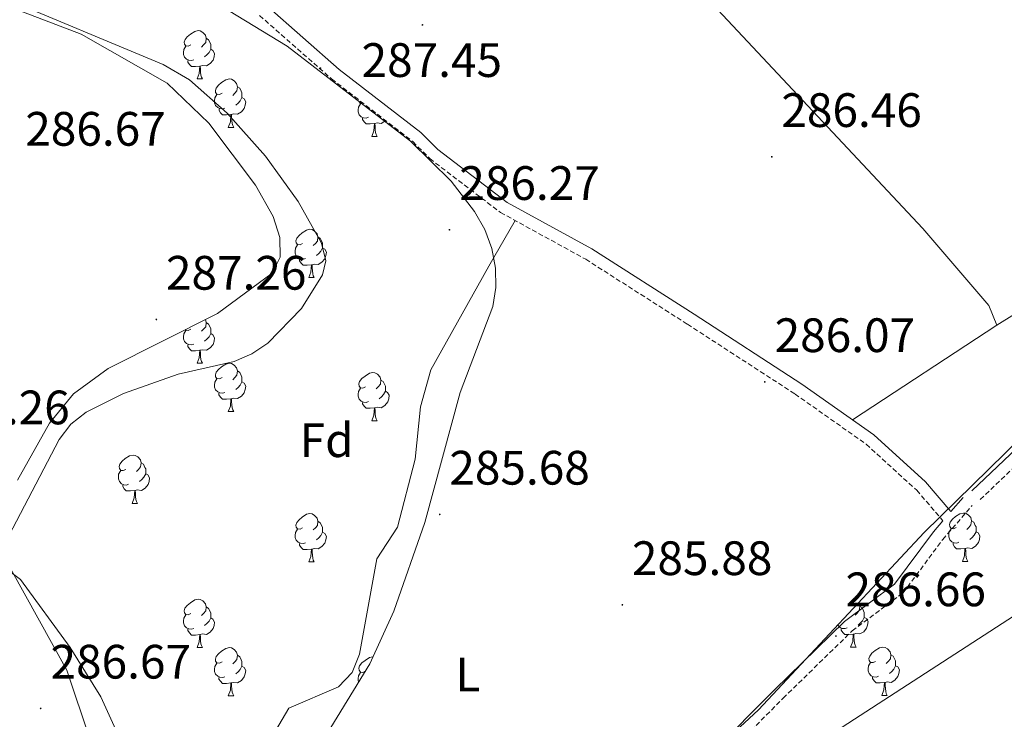
# Model space of a CAD drawing. Units: metres. Extents: x 590185 to 594679, y 4677727 to 4680755.
# Drawn here: x 592639 to 592843, y 4679373 to 4679518 of the extents above; entities that cross this region are included whole.
import ezdxf
from ezdxf.enums import TextEntityAlignment as Align

# ---------------------------------------------------------------- set-up
doc = ezdxf.new("R2010")
doc.units = ezdxf.units.M
doc.header["$MEASUREMENT"] = 0
doc.linetypes.add('TRAZOSX2', pattern=[1.5, 1, -0.5])
for name, color, linetype, lineweight in [('Carátula', 7, 'Continuous', 5), ('Level 21', 19, 'Continuous', 0), ('Level 35', 92, 'Continuous', 0), ('Level 36', 19, 'Continuous', 40), ('Level 37', 92, 'Continuous', 0), ('Level 41', 19, 'Continuous', 0), ('Level 5', 36, 'Continuous', 0), ('Level 7', 1, 'Continuous', 0)]:
    doc.layers.add(name, color=color, linetype=linetype, lineweight=lineweight)
doc.styles.add('Arial', font='ARIAL.TTF', dxfattribs={"height": 0.2})

# ---------------------------------------------------------------- blocks, each defined once
blk = doc.blocks.new('5PATER')
at = {"layer": 'Carátula', "linetype": 'Continuous', "lineweight": 5}
h = blk.add_hatch(color=250, dxfattribs=at)
edge = h.paths.add_edge_path()
edge.add_ellipse((0, 0), major_axis=(-1.33, -1.34), ratio=0.999422, start_angle=0, end_angle=360)

msp = doc.modelspace()

# ---------------------------------------------------------------- linework, layer by layer
at = {"layer": 'Level 21', "color": 19, "linetype": 'Continuous', "lineweight": 0}
for points in [[(592836.5, 4679420.07, 286.36), (592863.09, 4679445.3, 286.36), (592923.42, 4679505.25, 286.66), (592943.41, 4679527.97, 286.66)], [(592690.06, 4679520.76, 286.98), (592705.19, 4679507.44, 286.98), (592722.11, 4679494.4, 286.98), (592725.63, 4679490.87, 286.98), (592740.01, 4679479.9, 286.67), (592757.62, 4679470.25, 286.67), (592778.82, 4679456.71, 286.67), (592801.18, 4679442.2, 286.67), (592816.13, 4679431.67, 286.67), (592826.84, 4679421.89, 286.67), (592832.14, 4679415.73, 287.02), (592834.67, 4679418.64, 286.37)], [(592634.49, 4679186.94, 286.67), (592643.32, 4679200.83, 286.37), (592655.21, 4679220.2, 286.37), (592668.48, 4679242.88, 286.67), (592676.84, 4679257.6, 286.67), (592690.28, 4679274.91, 286.67), (592706.7, 4679291.4, 286.67), (592725.01, 4679310.19, 286.67), (592747.21, 4679332.83, 286.98), (592769.88, 4679352.97, 286.98), (592795.54, 4679378.78, 286.37), (592810.03, 4679392.91, 286.37), (592820.42, 4679400.66, 286.67), (592828.49, 4679411.53, 286.67), (592830.48, 4679413.82, 287.03)]]:
    msp.add_polyline3d(points, dxfattribs=at)
at = {"layer": 'Level 21', "color": 19, "linetype": 'TRAZOSX2', "lineweight": 0}
for points in [[(592838.22, 4679418.25, 286.36), (592864.83, 4679443.51, 286.36), (592925.24, 4679503.54, 286.66), (592945.33, 4679526.36, 286.66)], [(592688.65, 4679518.68, 286.98), (592703.6, 4679505.51, 286.98), (592720.46, 4679492.51, 286.98), (592723.98, 4679488.98, 286.98), (592738.65, 4679477.8, 286.67), (592756.35, 4679468.09, 286.67), (592777.47, 4679454.6, 286.67), (592799.78, 4679440.13, 286.67), (592814.56, 4679429.71, 286.67), (592825.05, 4679420.15, 286.67), (592830.48, 4679413.82, 287.03)], [(592636.46, 4679185.37, 286.67), (592645.44, 4679199.5, 286.37), (592657.36, 4679218.91, 286.37), (592670.65, 4679241.63, 286.67), (592678.93, 4679256.21, 286.67), (592692.16, 4679273.26, 286.67), (592708.48, 4679289.64, 286.67), (592726.8, 4679308.45, 286.67), (592748.94, 4679331.02, 286.98), (592771.6, 4679351.16, 286.98), (592797.3, 4679377, 286.37), (592811.66, 4679391.01, 286.37), (592822.21, 4679398.87, 286.67), (592830.45, 4679409.96, 286.67), (592836.55, 4679417.01, 286.37)]]:
    msp.add_polyline3d(points, dxfattribs=at)
at = {"layer": 'Level 35', "color": 92, "linetype": 'Continuous', "lineweight": 0, "ltscale": 0.5}
for points in [[(592638.39, 4679422.29, 287.05), (592645.04, 4679434.08, 287.05), (592650.05, 4679440.2, 287.05), (592657.25, 4679445.42, 287.03), (592679.89, 4679456.87, 286.72), (592691.26, 4679465.2, 286.74), (592692.95, 4679468.53, 286.79), (592692.83, 4679472.6, 286.88), (592691.44, 4679476.95, 286.97), (592687.78, 4679483.44, 287.05), (592678.1, 4679496.34, 287.05), (592669.45, 4679504.61, 287.05), (592651.63, 4679514.77, 287.05), (592634.3, 4679521.4, 287.05)], [(592682.2, 4679519.74, 286.74), (592694.34, 4679512.33, 286.74), (592719.99, 4679492.59, 286.74), (592728.39, 4679484.27, 286.74), (592733.22, 4679478.03, 286.74), (592735.37, 4679474.28, 286.74), (592736.84, 4679470.32, 286.74), (592737.63, 4679466.27, 286.74), (592737.71, 4679462.23, 286.74), (592737.09, 4679458.32, 286.74), (592730.31, 4679440.46, 286.74), (592722.92, 4679413.46, 286.74), (592716.51, 4679395.1, 286.74), (592711.53, 4679384.18, 286.74), (592703.46, 4679370.97, 286.74), (592684.73, 4679346.85, 286.74), (592676.01, 4679337.13, 286.74), (592672.08, 4679335.59, 286.82), (592667.41, 4679336.32, 286.97), (592664.44, 4679338.87, 287.05), (592658.37, 4679353.71, 287.05), (592648.63, 4679382.81, 287.05), (592636.93, 4679403.95, 287.05)], [(592854.94, 4679363.89, 281.67), (592808.63, 4679340.24, 281.67), (592774.35, 4679318.91, 281.67), (592747.89, 4679303.8, 281.67), (592738.77, 4679295.97, 281.67), (592724.98, 4679281.2, 281.67), (592707.7, 4679259.26, 281.67), (592699.09, 4679250.69, 281.67), (592697.59, 4679249.5, 281.67), (592695.75, 4679249.58, 282.59), (592692.06, 4679250.39, 283.3), (592689.41, 4679252.01, 283.82), (592687.09, 4679255.74, 284.81), (592686.71, 4679259.72, 285.82), (592687.46, 4679263.46, 286.27), (592688.71, 4679267.23, 286.27), (592691.19, 4679271.59, 286.27), (592704.41, 4679286.65, 286.27), (592748.19, 4679333.79, 286.57), (592792.2, 4679374.58, 286.28), (592826.55, 4679411.41, 285.96), (592897.15, 4679480.47, 286.28)]]:
    msp.add_polyline3d(points, dxfattribs=at)
at = {"layer": 'Level 36', "color": 92, "linetype": 'Continuous', "lineweight": 0}
for points in [[(592841.69, 4679454.43, 286.58), (592867.68, 4679470.59, 286.58), (592895.26, 4679495.11, 286.58), (592918.17, 4679517.7, 286.58), (592928.83, 4679529.52, 286.58), (592937.32, 4679540.29, 286.58), (592937.96, 4679541.71, 286.58), (592936.86, 4679544.52, 286.58), (592863.94, 4679608.27, 286.58), (592788.24, 4679677.4, 286.58), (592759.53, 4679705.25, 286.51), (592732.64, 4679730.04, 287.2)], [(592641.61, 4679683.01, 287.04), (592650.63, 4679665.43, 286.43), (592655.06, 4679658.85, 286.43), (592669.05, 4679644.35, 286.43), (592690.35, 4679619.39, 286.43), (592722.45, 4679585.27, 286.28), (592826.29, 4679474.45, 286.28), (592840.02, 4679458.49, 286.28), (592841.69, 4679454.43, 286.28), (592811.69, 4679434.79, 286.58)], [(592634.58, 4679404.9, 287.05), (592635.01, 4679407.64, 287.05), (592647.08, 4679430.7, 286.74), (592649.47, 4679433.85, 286.74), (592652.63, 4679436.35, 286.74), (592660.38, 4679440.22, 286.74), (592671.73, 4679444.26, 286.74), (592683.37, 4679446.86, 286.74), (592687.04, 4679448.44, 286.74), (592690.37, 4679450.7, 286.74), (592697.35, 4679457.88, 286.74), (592701.68, 4679464.84, 286.74), (592702.39, 4679467.77, 286.74), (592701.53, 4679471.47, 286.74), (592696.63, 4679480.06, 286.74), (592689.87, 4679489.48, 286.74), (592681.89, 4679498.42, 286.74), (592674.11, 4679505.3, 286.74), (592668.65, 4679508.52, 286.74), (592634.05, 4679522.95, 287.05)], [(592674.39, 4679512.57, 0.01), (592673.85, 4679512.3, 0.01), (592673.33, 4679512.35, 0.01), (592673.06, 4679512.73, 0.01), (592673.01, 4679513.15, 0.01), (592673.17, 4679513.67, 0.01), (592673.65, 4679514.27, 0.01), (592674.28, 4679514.79, 0.01), (592675.18, 4679515.38, 0.01), (592675.93, 4679515.54, 0.01), (592676.35, 4679515.49, 0.01), (592676.88, 4679515.17, 0.01), (592677.41, 4679514.59, 0.01), (592677.57, 4679513.95, 0.01), (592677.46, 4679513.09, 0.01), (592677.03, 4679512.57, 0.01), (592676.61, 4679512.14, 0.01)], [(592677.57, 4679513.95, 0.01), (592678.05, 4679513.63, 0.01), (592678.36, 4679512.99, 0.01), (592678.52, 4679512.67, 0.01), (592678.52, 4679512.09, 0.01), (592678.52, 4679511.67, 0.01), (592678.15, 4679510.97, 0.01), (592677.73, 4679510.49, 0.01), (592677.25, 4679510.07, 0.01)], [(592674.97, 4679509.49, 0.01), (592674.55, 4679509.33, 0.01), (592673.96, 4679509.39, 0.01), (592673.49, 4679509.59, 0.01), (592673.06, 4679510.02, 0.01), (592672.85, 4679510.61, 0.01), (592672.85, 4679511.03, 0.01), (592672.9, 4679511.61, 0.01), (592673.33, 4679512.3, 0.01)], [(592678.52, 4679511.67, 0.01), (592678.97, 4679511.41, 0.01), (592679.32, 4679510.8, 0.01), (592679.21, 4679510.07, 0.01), (592679, 4679509.43, 0.01), (592678.41, 4679508.69, 0.01), (592677.62, 4679508.21, 0.01), (592676.77, 4679508.32, 0.01), (592676.34, 4679508.19, 0.01)], [(592676.23, 4679508.19, 0.01), (592675.34, 4679508.11, 0.01), (592674.49, 4679508.11, 0.01), (592674.07, 4679508.53, 0.01), (592673.75, 4679509.01, 0.01), (592673.75, 4679509.33, 0.01)], [(592675.69, 4679505.51, 0.01), (592676.12, 4679506.67, 0.01), (592676.23, 4679508.19, 0.01), (592676.34, 4679508.19, 0.01), (592676.37, 4679507.61, 0.01), (592676.41, 4679506.92, 0.01), (592676.48, 4679506.31, 0.01), (592676.59, 4679505.91, 0.01), (592676.81, 4679505.51, 0.01)], [(592675.69, 4679505.51, 0.01), (592676.81, 4679505.51, 0.01)], [(592680.86, 4679502.53, 0.01), (592680.33, 4679502.27, 0.01), (592679.8, 4679502.32, 0.01), (592679.53, 4679502.69, 0.01), (592679.48, 4679503.11, 0.01), (592679.64, 4679503.63, 0.01), (592680.12, 4679504.23, 0.01), (592680.75, 4679504.76, 0.01), (592681.65, 4679505.35, 0.01), (592682.4, 4679505.51, 0.01), (592682.83, 4679505.45, 0.01), (592683.35, 4679505.13, 0.01), (592683.89, 4679504.55, 0.01), (592684.05, 4679503.91, 0.01), (592683.93, 4679503.06, 0.01), (592683.51, 4679502.53, 0.01), (592683.09, 4679502.11, 0.01)], [(592684.05, 4679503.91, 0.01), (592684.52, 4679503.59, 0.01), (592684.83, 4679502.95, 0.01), (592684.99, 4679502.63, 0.01), (592684.99, 4679502.05, 0.01), (592684.99, 4679501.63, 0.01), (592684.63, 4679500.94, 0.01), (592684.21, 4679500.46, 0.01), (592683.73, 4679500.04, 0.01)], [(592681.45, 4679499.45, 0.01), (592681.02, 4679499.29, 0.01), (592680.43, 4679499.35, 0.01), (592679.96, 4679499.56, 0.01), (592679.53, 4679499.99, 0.01), (592679.32, 4679500.57, 0.01), (592679.32, 4679500.99, 0.01), (592679.37, 4679501.57, 0.01), (592679.8, 4679502.27, 0.01)], [(592684.99, 4679501.63, 0.01), (592685.45, 4679501.38, 0.01), (592685.79, 4679500.77, 0.01), (592685.69, 4679500.04, 0.01), (592685.47, 4679499.4, 0.01), (592684.89, 4679498.66, 0.01), (592684.09, 4679498.18, 0.01), (592683.25, 4679498.29, 0.01), (592682.81, 4679498.15, 0.01)], [(592709.85, 4679500.39, 0.01), (592709.57, 4679500.41, 0.01), (592709.31, 4679500.79, 0.01), (592709.3, 4679500.81, 0.01)], [(592682.71, 4679498.15, 0.01), (592681.81, 4679498.07, 0.01), (592680.97, 4679498.07, 0.01), (592680.55, 4679498.5, 0.01), (592680.23, 4679498.97, 0.01), (592680.23, 4679499.29, 0.01)], [(592711.22, 4679497.55, 0.01), (592710.79, 4679497.39, 0.01), (592710.21, 4679497.45, 0.01), (592709.73, 4679497.65, 0.01), (592709.31, 4679498.08, 0.01), (592709.09, 4679498.67, 0.01), (592709.09, 4679499.09, 0.01), (592709.15, 4679499.67, 0.01), (592709.57, 4679500.36, 0.01)], [(592682.16, 4679495.47, 0.01), (592682.59, 4679496.63, 0.01), (592682.71, 4679498.15, 0.01), (592682.81, 4679498.15, 0.01), (592682.85, 4679497.57, 0.01), (592682.89, 4679496.89, 0.01), (592682.95, 4679496.27, 0.01), (592683.07, 4679495.87, 0.01), (592683.29, 4679495.47, 0.01)], [(592712.48, 4679496.25, 0.01), (592711.59, 4679496.17, 0.01), (592710.74, 4679496.17, 0.01), (592710.32, 4679496.59, 0.01), (592710, 4679497.07, 0.01), (592710, 4679497.39, 0.01)], [(592714.61, 4679496.72, 0.01), (592713.87, 4679496.27, 0.01), (592713.02, 4679496.38, 0.01), (592712.59, 4679496.25, 0.01)], [(592682.16, 4679495.47, 0.01), (592683.29, 4679495.47, 0.01)], [(592711.93, 4679493.57, 0.01), (592712.37, 4679494.73, 0.01), (592712.48, 4679496.25, 0.01), (592712.59, 4679496.25, 0.01), (592712.62, 4679495.67, 0.01), (592712.66, 4679494.98, 0.01), (592712.73, 4679494.37, 0.01), (592712.84, 4679493.97, 0.01), (592713.06, 4679493.57, 0.01)], [(592711.93, 4679493.57, 0.01), (592713.06, 4679493.57, 0.01)], [(592631.61, 4679184.01, 286.74), (592629.07, 4679189.03, 286.74), (592628.09, 4679192.81, 286.67), (592628.02, 4679216.67, 286.43), (592630.78, 4679247.29, 286.43), (592636.78, 4679272.06, 286.43), (592643.87, 4679293.51, 286.43), (592649.1, 4679304.29, 286.43), (592669.85, 4679339.55, 286.74), (592679.7, 4679347.39, 286.43), (592682.67, 4679350.16, 286.43), (592684.87, 4679353.29, 286.43), (592688.28, 4679364.05, 286.43), (592694.73, 4679374.92, 286.43), (592705.05, 4679379.36, 286.43), (592707.85, 4679382.37, 286.43), (592709.39, 4679386.16, 286.43), (592712.95, 4679405.9, 286.43), (592717.26, 4679412.53, 286.43), (592720.92, 4679426.61, 286.43), (592722.06, 4679437.46, 286.43), (592724.17, 4679445.17, 286.43), (592736.21, 4679466.65, 286.25), (592741.71, 4679476.12, 287.05)], [(592697.57, 4679471.34, 0.01), (592697.04, 4679471.08, 0.01), (592696.51, 4679471.13, 0.01), (592696.25, 4679471.5, 0.01), (592696.19, 4679471.93, 0.01), (592696.35, 4679472.45, 0.01), (592696.83, 4679473.04, 0.01), (592697.47, 4679473.57, 0.01), (592698.37, 4679474.16, 0.01), (592699.11, 4679474.32, 0.01), (592699.54, 4679474.26, 0.01), (592700.07, 4679473.95, 0.01), (592700.6, 4679473.36, 0.01), (592700.76, 4679472.72, 0.01), (592700.65, 4679471.87, 0.01), (592700.22, 4679471.34, 0.01), (592699.8, 4679470.92, 0.01)], [(592700.76, 4679472.72, 0.01), (592701.23, 4679472.41, 0.01), (592701.55, 4679471.77, 0.01), (592701.71, 4679471.45, 0.01), (592701.71, 4679470.87, 0.01), (592701.71, 4679470.44, 0.01), (592701.34, 4679469.75, 0.01), (592700.92, 4679469.27, 0.01), (592700.44, 4679468.85, 0.01)], [(592698.16, 4679468.26, 0.01), (592697.73, 4679468.1, 0.01), (592697.15, 4679468.16, 0.01), (592696.67, 4679468.37, 0.01), (592696.25, 4679468.8, 0.01), (592696.03, 4679469.38, 0.01), (592696.03, 4679469.8, 0.01), (592696.09, 4679470.39, 0.01), (592696.51, 4679471.08, 0.01)], [(592701.71, 4679470.44, 0.01), (592702.16, 4679470.19, 0.01), (592702.51, 4679469.58, 0.01), (592702.4, 4679468.85, 0.01), (592702.19, 4679468.21, 0.01), (592701.6, 4679467.47, 0.01), (592700.81, 4679466.99, 0.01), (592699.96, 4679467.1, 0.01), (592699.53, 4679466.97, 0.01)], [(592699.42, 4679466.97, 0.01), (592698.53, 4679466.88, 0.01), (592697.68, 4679466.88, 0.01), (592697.26, 4679467.31, 0.01), (592696.94, 4679467.79, 0.01), (592696.94, 4679468.1, 0.01)], [(592698.87, 4679464.28, 0.01), (592699.31, 4679465.44, 0.01), (592699.42, 4679466.97, 0.01), (592699.53, 4679466.97, 0.01), (592699.56, 4679466.38, 0.01), (592699.6, 4679465.7, 0.01), (592699.67, 4679465.08, 0.01), (592699.78, 4679464.68, 0.01), (592700, 4679464.28, 0.01)], [(592698.87, 4679464.28, 0.01), (592700, 4679464.28, 0.01)], [(592677.4, 4679455.61, 0.01), (592677.41, 4679455.59, 0.01), (592677.57, 4679454.95, 0.01), (592677.46, 4679454.1, 0.01), (592677.03, 4679453.57, 0.01), (592676.61, 4679453.15, 0.01)], [(592674.38, 4679453.57, 0.01), (592673.85, 4679453.31, 0.01), (592673.32, 4679453.36, 0.01), (592673.23, 4679453.5, 0.01)], [(592677.57, 4679454.95, 0.01), (592678.04, 4679454.64, 0.01), (592678.36, 4679454, 0.01), (592678.52, 4679453.68, 0.01), (592678.52, 4679453.1, 0.01), (592678.52, 4679452.67, 0.01), (592678.15, 4679451.98, 0.01), (592677.73, 4679451.5, 0.01), (592677.25, 4679451.08, 0.01)], [(592674.97, 4679450.49, 0.01), (592674.54, 4679450.33, 0.01), (592673.96, 4679450.39, 0.01), (592673.48, 4679450.6, 0.01), (592673.06, 4679451.03, 0.01), (592672.84, 4679451.61, 0.01), (592672.84, 4679452.03, 0.01), (592672.9, 4679452.62, 0.01), (592673.32, 4679453.31, 0.01)], [(592678.52, 4679452.67, 0.01), (592678.97, 4679452.42, 0.01), (592679.32, 4679451.81, 0.01), (592679.21, 4679451.08, 0.01), (592679, 4679450.44, 0.01), (592678.41, 4679449.7, 0.01), (592677.62, 4679449.22, 0.01), (592676.77, 4679449.33, 0.01), (592676.34, 4679449.2, 0.01)], [(592676.23, 4679449.2, 0.01), (592675.34, 4679449.11, 0.01), (592674.49, 4679449.11, 0.01), (592674.07, 4679449.54, 0.01), (592673.75, 4679450.02, 0.01), (592673.75, 4679450.33, 0.01)], [(592675.68, 4679446.51, 0.01), (592676.12, 4679447.67, 0.01), (592676.23, 4679449.2, 0.01), (592676.34, 4679449.2, 0.01), (592676.37, 4679448.61, 0.01), (592676.41, 4679447.93, 0.01), (592676.48, 4679447.31, 0.01), (592676.59, 4679446.91, 0.01), (592676.81, 4679446.51, 0.01)], [(592675.68, 4679446.51, 0.01), (592676.81, 4679446.51, 0.01)], [(592680.86, 4679443.54, 0.01), (592680.33, 4679443.27, 0.01), (592679.8, 4679443.33, 0.01), (592679.53, 4679443.7, 0.01), (592679.48, 4679444.12, 0.01), (592679.64, 4679444.64, 0.01), (592680.12, 4679445.24, 0.01), (592680.75, 4679445.77, 0.01), (592681.65, 4679446.35, 0.01), (592682.4, 4679446.51, 0.01), (592682.82, 4679446.46, 0.01), (592683.35, 4679446.14, 0.01), (592683.88, 4679445.56, 0.01), (592684.04, 4679444.92, 0.01), (592683.93, 4679444.07, 0.01), (592683.51, 4679443.54, 0.01), (592683.09, 4679443.11, 0.01)], [(592684.04, 4679444.92, 0.01), (592684.52, 4679444.6, 0.01), (592684.83, 4679443.96, 0.01), (592684.99, 4679443.64, 0.01), (592684.99, 4679443.06, 0.01), (592684.99, 4679442.64, 0.01), (592684.62, 4679441.95, 0.01), (592684.2, 4679441.47, 0.01), (592683.72, 4679441.05, 0.01)], [(592710.63, 4679441.63, 0.01), (592710.1, 4679441.37, 0.01), (592709.57, 4679441.42, 0.01), (592709.31, 4679441.79, 0.01), (592709.25, 4679442.22, 0.01), (592709.41, 4679442.74, 0.01), (592709.89, 4679443.33, 0.01), (592710.53, 4679443.86, 0.01), (592711.43, 4679444.45, 0.01), (592712.17, 4679444.61, 0.01), (592712.6, 4679444.55, 0.01), (592713.13, 4679444.24, 0.01), (592713.66, 4679443.65, 0.01), (592713.82, 4679443.01, 0.01), (592713.71, 4679442.16, 0.01), (592713.28, 4679441.63, 0.01), (592712.86, 4679441.21, 0.01)], [(592681.44, 4679440.46, 0.01), (592681.02, 4679440.3, 0.01), (592680.43, 4679440.36, 0.01), (592679.96, 4679440.57, 0.01), (592679.53, 4679440.99, 0.01), (592679.32, 4679441.58, 0.01), (592679.32, 4679442, 0.01), (592679.37, 4679442.58, 0.01), (592679.8, 4679443.27, 0.01)], [(592684.99, 4679442.64, 0.01), (592685.45, 4679442.39, 0.01), (592685.79, 4679441.77, 0.01), (592685.68, 4679441.05, 0.01), (592685.47, 4679440.41, 0.01), (592684.89, 4679439.67, 0.01), (592684.09, 4679439.19, 0.01), (592683.24, 4679439.29, 0.01), (592682.81, 4679439.16, 0.01)], [(592711.22, 4679438.55, 0.01), (592710.79, 4679438.39, 0.01), (592710.21, 4679438.45, 0.01), (592709.73, 4679438.66, 0.01), (592709.31, 4679439.09, 0.01), (592709.09, 4679439.67, 0.01), (592709.09, 4679440.09, 0.01), (592709.15, 4679440.68, 0.01), (592709.57, 4679441.37, 0.01)], [(592713.82, 4679443.01, 0.01), (592714.29, 4679442.7, 0.01), (592714.61, 4679442.06, 0.01), (592714.77, 4679441.74, 0.01), (592714.77, 4679441.16, 0.01), (592714.77, 4679440.73, 0.01), (592714.4, 4679440.04, 0.01), (592713.98, 4679439.56, 0.01), (592713.5, 4679439.14, 0.01)], [(592682.7, 4679439.16, 0.01), (592681.81, 4679439.08, 0.01), (592680.97, 4679439.08, 0.01), (592680.54, 4679439.51, 0.01), (592680.22, 4679439.98, 0.01), (592680.22, 4679440.3, 0.01)], [(592714.77, 4679440.73, 0.01), (592715.22, 4679440.48, 0.01), (592715.57, 4679439.87, 0.01), (592715.46, 4679439.14, 0.01), (592715.25, 4679438.5, 0.01), (592714.66, 4679437.76, 0.01), (592713.87, 4679437.28, 0.01), (592713.02, 4679437.39, 0.01), (592712.59, 4679437.26, 0.01)], [(592682.16, 4679436.48, 0.01), (592682.59, 4679437.64, 0.01), (592682.7, 4679439.16, 0.01), (592682.81, 4679439.16, 0.01), (592682.85, 4679438.58, 0.01), (592682.88, 4679437.89, 0.01), (592682.95, 4679437.28, 0.01), (592683.07, 4679436.88, 0.01), (592683.28, 4679436.48, 0.01)], [(592712.48, 4679437.26, 0.01), (592711.59, 4679437.17, 0.01), (592710.74, 4679437.17, 0.01), (592710.32, 4679437.6, 0.01), (592710, 4679438.08, 0.01), (592710, 4679438.39, 0.01)], [(592711.93, 4679434.57, 0.01), (592712.37, 4679435.73, 0.01), (592712.48, 4679437.26, 0.01), (592712.59, 4679437.26, 0.01), (592712.62, 4679436.67, 0.01), (592712.66, 4679435.99, 0.01), (592712.73, 4679435.37, 0.01), (592712.84, 4679434.97, 0.01), (592713.06, 4679434.57, 0.01)], [(592682.16, 4679436.48, 0.01), (592683.28, 4679436.48, 0.01)], [(592711.93, 4679434.57, 0.01), (592713.06, 4679434.57, 0.01)], [(592660.88, 4679424.49, 0.01), (592660.35, 4679424.23, 0.01), (592659.82, 4679424.28, 0.01), (592659.56, 4679424.65, 0.01), (592659.5, 4679425.07, 0.01), (592659.66, 4679425.59, 0.01), (592660.14, 4679426.19, 0.01), (592660.78, 4679426.72, 0.01), (592661.68, 4679427.31, 0.01), (592662.42, 4679427.47, 0.01), (592662.85, 4679427.41, 0.01), (592663.38, 4679427.09, 0.01), (592663.91, 4679426.51, 0.01), (592664.07, 4679425.87, 0.01), (592663.96, 4679425.02, 0.01), (592663.53, 4679424.49, 0.01), (592663.11, 4679424.07, 0.01)], [(592664.07, 4679425.87, 0.01), (592664.54, 4679425.55, 0.01), (592664.86, 4679424.91, 0.01), (592665.02, 4679424.59, 0.01), (592665.02, 4679424.01, 0.01), (592665.02, 4679423.59, 0.01), (592664.65, 4679422.9, 0.01), (592664.23, 4679422.42, 0.01), (592663.75, 4679422, 0.01)], [(592661.47, 4679421.41, 0.01), (592661.04, 4679421.25, 0.01), (592660.46, 4679421.31, 0.01), (592659.98, 4679421.52, 0.01), (592659.56, 4679421.95, 0.01), (592659.34, 4679422.53, 0.01), (592659.34, 4679422.95, 0.01), (592659.4, 4679423.53, 0.01), (592659.82, 4679424.23, 0.01)], [(592665.02, 4679423.59, 0.01), (592665.47, 4679423.34, 0.01), (592665.82, 4679422.73, 0.01), (592665.71, 4679422, 0.01), (592665.5, 4679421.36, 0.01), (592664.91, 4679420.62, 0.01), (592664.12, 4679420.14, 0.01), (592663.27, 4679420.25, 0.01), (592662.84, 4679420.11, 0.01)], [(592662.73, 4679420.11, 0.01), (592661.84, 4679420.03, 0.01), (592660.99, 4679420.03, 0.01), (592660.57, 4679420.46, 0.01), (592660.25, 4679420.93, 0.01), (592660.25, 4679421.25, 0.01)], [(592662.18, 4679417.43, 0.01), (592662.62, 4679418.59, 0.01), (592662.73, 4679420.11, 0.01), (592662.84, 4679420.11, 0.01), (592662.87, 4679419.53, 0.01), (592662.91, 4679418.85, 0.01), (592662.98, 4679418.23, 0.01), (592663.09, 4679417.83, 0.01), (592663.31, 4679417.43, 0.01)], [(592662.18, 4679417.43, 0.01), (592663.31, 4679417.43, 0.01)], [(592697.57, 4679412.35, 0.01), (592697.04, 4679412.09, 0.01), (592696.51, 4679412.14, 0.01), (592696.25, 4679412.51, 0.01), (592696.19, 4679412.93, 0.01), (592696.35, 4679413.45, 0.01), (592696.83, 4679414.05, 0.01), (592697.47, 4679414.58, 0.01), (592698.37, 4679415.17, 0.01), (592699.11, 4679415.33, 0.01), (592699.54, 4679415.27, 0.01), (592700.07, 4679414.95, 0.01), (592700.6, 4679414.37, 0.01), (592700.76, 4679413.73, 0.01), (592700.65, 4679412.88, 0.01), (592700.22, 4679412.35, 0.01), (592699.8, 4679411.93, 0.01)], [(592833.21, 4679412.46, 0.01), (592832.68, 4679412.19, 0.01), (592832.15, 4679412.25, 0.01), (592831.88, 4679412.62, 0.01), (592831.83, 4679413.04, 0.01), (592831.99, 4679413.56, 0.01), (592832.47, 4679414.16, 0.01), (592833.1, 4679414.69, 0.01), (592834, 4679415.27, 0.01), (592834.75, 4679415.43, 0.01), (592835.17, 4679415.38, 0.01), (592835.7, 4679415.06, 0.01), (592836.23, 4679414.48, 0.01), (592836.39, 4679413.84, 0.01), (592836.28, 4679412.99, 0.01), (592835.86, 4679412.46, 0.01), (592835.44, 4679412.03, 0.01)], [(592700.76, 4679413.73, 0.01), (592701.23, 4679413.41, 0.01), (592701.55, 4679412.77, 0.01), (592701.71, 4679412.45, 0.01), (592701.71, 4679411.87, 0.01), (592701.71, 4679411.45, 0.01), (592701.34, 4679410.76, 0.01), (592700.92, 4679410.28, 0.01), (592700.44, 4679409.86, 0.01)], [(592836.39, 4679413.84, 0.01), (592836.87, 4679413.52, 0.01), (592837.18, 4679412.88, 0.01), (592837.34, 4679412.56, 0.01), (592837.34, 4679411.98, 0.01), (592837.34, 4679411.56, 0.01), (592836.97, 4679410.87, 0.01), (592836.55, 4679410.39, 0.01), (592836.07, 4679409.97, 0.01)], [(592698.16, 4679409.27, 0.01), (592697.73, 4679409.11, 0.01), (592697.15, 4679409.17, 0.01), (592696.67, 4679409.38, 0.01), (592696.25, 4679409.81, 0.01), (592696.03, 4679410.39, 0.01), (592696.03, 4679410.81, 0.01), (592696.09, 4679411.39, 0.01), (592696.51, 4679412.09, 0.01)], [(592701.71, 4679411.45, 0.01), (592702.16, 4679411.2, 0.01), (592702.51, 4679410.59, 0.01), (592702.4, 4679409.86, 0.01), (592702.19, 4679409.22, 0.01), (592701.6, 4679408.48, 0.01), (592700.81, 4679408, 0.01), (592699.96, 4679408.11, 0.01), (592699.53, 4679407.97, 0.01)], [(592833.79, 4679409.38, 0.01), (592833.37, 4679409.22, 0.01), (592832.78, 4679409.28, 0.01), (592832.31, 4679409.49, 0.01), (592831.88, 4679409.91, 0.01), (592831.67, 4679410.5, 0.01), (592831.67, 4679410.92, 0.01), (592831.72, 4679411.5, 0.01), (592832.15, 4679412.19, 0.01)], [(592837.34, 4679411.56, 0.01), (592837.8, 4679411.31, 0.01), (592838.14, 4679410.69, 0.01), (592838.03, 4679409.97, 0.01), (592837.82, 4679409.33, 0.01), (592837.24, 4679408.59, 0.01), (592836.44, 4679408.11, 0.01), (592835.59, 4679408.21, 0.01), (592835.16, 4679408.08, 0.01)], [(592699.42, 4679407.97, 0.01), (592698.53, 4679407.89, 0.01), (592697.68, 4679407.89, 0.01), (592697.26, 4679408.32, 0.01), (592696.94, 4679408.79, 0.01), (592696.94, 4679409.11, 0.01)], [(592835.05, 4679408.08, 0.01), (592834.16, 4679408, 0.01), (592833.32, 4679408, 0.01), (592832.89, 4679408.43, 0.01), (592832.57, 4679408.9, 0.01), (592832.57, 4679409.22, 0.01)], [(592698.87, 4679405.29, 0.01), (592699.31, 4679406.45, 0.01), (592699.42, 4679407.97, 0.01), (592699.53, 4679407.97, 0.01), (592699.56, 4679407.39, 0.01), (592699.6, 4679406.71, 0.01), (592699.67, 4679406.09, 0.01), (592699.78, 4679405.69, 0.01), (592700, 4679405.29, 0.01)], [(592834.51, 4679405.4, 0.01), (592834.94, 4679406.56, 0.01), (592835.05, 4679408.08, 0.01), (592835.16, 4679408.08, 0.01), (592835.2, 4679407.5, 0.01), (592835.23, 4679406.81, 0.01), (592835.3, 4679406.2, 0.01), (592835.42, 4679405.8, 0.01), (592835.63, 4679405.4, 0.01)], [(592616.39, 4679169.98, 286.74), (592617.73, 4679172.37, 286.44), (592618.68, 4679176.15, 286.33), (592617.57, 4679199.37, 287.03), (592617.96, 4679218.72, 286.75), (592619.64, 4679245.87, 286.74), (592623.5, 4679280.63, 286.74), (592625.01, 4679284.3, 286.74), (592639.37, 4679302.19, 286.74), (592644.77, 4679311.33, 286.74), (592660.96, 4679343.63, 286.74), (592663.93, 4679355.15, 286.74), (592663.55, 4679359.09, 286.74), (592662.7, 4679361.95, 286.74), (592655.72, 4679377.28, 286.74), (592649.36, 4679387.57, 286.85), (592639.03, 4679401.64, 287.05), (592634.58, 4679404.9, 287.05)], [(592698.87, 4679405.29, 0.01), (592700, 4679405.29, 0.01)], [(592834.51, 4679405.4, 0.01), (592835.63, 4679405.4, 0.01)], [(592674.38, 4679394.58, 0.01), (592673.85, 4679394.32, 0.01), (592673.32, 4679394.37, 0.01), (592673.06, 4679394.74, 0.01), (592673, 4679395.17, 0.01), (592673.16, 4679395.69, 0.01), (592673.64, 4679396.28, 0.01), (592674.28, 4679396.81, 0.01), (592675.18, 4679397.4, 0.01), (592675.92, 4679397.56, 0.01), (592676.35, 4679397.5, 0.01), (592676.88, 4679397.19, 0.01), (592677.41, 4679396.6, 0.01), (592677.57, 4679395.96, 0.01), (592677.46, 4679395.11, 0.01), (592677.03, 4679394.58, 0.01), (592676.61, 4679394.16, 0.01)], [(592812.94, 4679396.82, 0.01), (592813.04, 4679396.71, 0.01), (592813.2, 4679396.07, 0.01), (592813.09, 4679395.22, 0.01), (592812.67, 4679394.69, 0.01), (592812.25, 4679394.26, 0.01)], [(592674.97, 4679391.5, 0.01), (592674.54, 4679391.34, 0.01), (592673.96, 4679391.4, 0.01), (592673.48, 4679391.61, 0.01), (592673.06, 4679392.04, 0.01), (592672.84, 4679392.62, 0.01), (592672.84, 4679393.04, 0.01), (592672.9, 4679393.63, 0.01), (592673.32, 4679394.32, 0.01)], [(592677.57, 4679395.96, 0.01), (592678.04, 4679395.65, 0.01), (592678.36, 4679395.01, 0.01), (592678.52, 4679394.69, 0.01), (592678.52, 4679394.11, 0.01), (592678.52, 4679393.68, 0.01), (592678.15, 4679392.99, 0.01), (592677.73, 4679392.51, 0.01), (592677.25, 4679392.09, 0.01)], [(592813.2, 4679396.07, 0.01), (592813.68, 4679395.75, 0.01), (592813.99, 4679395.11, 0.01), (592814.15, 4679394.79, 0.01), (592814.15, 4679394.21, 0.01), (592814.15, 4679393.79, 0.01), (592813.78, 4679393.1, 0.01), (592813.36, 4679392.62, 0.01), (592812.88, 4679392.2, 0.01)], [(592678.52, 4679393.68, 0.01), (592678.97, 4679393.43, 0.01), (592679.32, 4679392.82, 0.01), (592679.21, 4679392.09, 0.01), (592679, 4679391.45, 0.01), (592678.41, 4679390.71, 0.01), (592677.62, 4679390.23, 0.01), (592676.77, 4679390.34, 0.01), (592676.34, 4679390.21, 0.01)], [(592814.15, 4679393.79, 0.01), (592814.61, 4679393.54, 0.01), (592814.95, 4679392.92, 0.01), (592814.84, 4679392.2, 0.01), (592814.63, 4679391.56, 0.01), (592814.05, 4679390.82, 0.01), (592813.25, 4679390.34, 0.01), (592812.4, 4679390.44, 0.01), (592811.97, 4679390.31, 0.01)], [(592676.23, 4679390.21, 0.01), (592675.34, 4679390.12, 0.01), (592674.49, 4679390.12, 0.01), (592674.07, 4679390.55, 0.01), (592673.75, 4679391.03, 0.01), (592673.75, 4679391.34, 0.01)], [(592810.6, 4679391.61, 0.01), (592810.18, 4679391.45, 0.01), (592809.59, 4679391.51, 0.01), (592809.12, 4679391.72, 0.01), (592808.69, 4679392.14, 0.01), (592808.66, 4679392.23, 0.01)], [(592811.86, 4679390.31, 0.01), (592810.97, 4679390.23, 0.01), (592810.13, 4679390.23, 0.01), (592809.7, 4679390.66, 0.01), (592809.38, 4679391.13, 0.01), (592809.38, 4679391.45, 0.01)], [(592811.32, 4679387.63, 0.01), (592811.75, 4679388.79, 0.01), (592811.86, 4679390.31, 0.01), (592811.97, 4679390.31, 0.01), (592812.01, 4679389.73, 0.01), (592812.04, 4679389.04, 0.01), (592812.11, 4679388.43, 0.01), (592812.23, 4679388.03, 0.01), (592812.44, 4679387.63, 0.01)], [(592675.68, 4679387.52, 0.01), (592676.12, 4679388.68, 0.01), (592676.23, 4679390.21, 0.01), (592676.34, 4679390.21, 0.01), (592676.37, 4679389.62, 0.01), (592676.41, 4679388.94, 0.01), (592676.48, 4679388.32, 0.01), (592676.59, 4679387.92, 0.01), (592676.81, 4679387.52, 0.01)], [(592675.68, 4679387.52, 0.01), (592676.81, 4679387.52, 0.01)], [(592680.86, 4679384.55, 0.01), (592680.33, 4679384.28, 0.01), (592679.8, 4679384.34, 0.01), (592679.53, 4679384.71, 0.01), (592679.48, 4679385.13, 0.01), (592679.64, 4679385.65, 0.01), (592680.12, 4679386.25, 0.01), (592680.75, 4679386.78, 0.01), (592681.65, 4679387.36, 0.01), (592682.4, 4679387.52, 0.01), (592682.82, 4679387.47, 0.01), (592683.35, 4679387.15, 0.01), (592683.88, 4679386.57, 0.01), (592684.04, 4679385.93, 0.01), (592683.93, 4679385.08, 0.01), (592683.51, 4679384.55, 0.01), (592683.09, 4679384.12, 0.01)], [(592811.32, 4679387.63, 0.01), (592812.44, 4679387.63, 0.01)], [(592816.49, 4679384.65, 0.01), (592815.96, 4679384.39, 0.01), (592815.43, 4679384.44, 0.01), (592815.17, 4679384.81, 0.01), (592815.11, 4679385.24, 0.01), (592815.27, 4679385.76, 0.01), (592815.75, 4679386.35, 0.01), (592816.39, 4679386.88, 0.01), (592817.29, 4679387.47, 0.01), (592818.03, 4679387.63, 0.01), (592818.46, 4679387.57, 0.01), (592818.99, 4679387.26, 0.01), (592819.52, 4679386.67, 0.01), (592819.68, 4679386.03, 0.01), (592819.57, 4679385.18, 0.01), (592819.14, 4679384.65, 0.01), (592818.72, 4679384.23, 0.01)], [(592681.44, 4679381.47, 0.01), (592681.02, 4679381.31, 0.01), (592680.43, 4679381.37, 0.01), (592679.96, 4679381.58, 0.01), (592679.53, 4679382, 0.01), (592679.32, 4679382.59, 0.01), (592679.32, 4679383.01, 0.01), (592679.37, 4679383.59, 0.01), (592679.8, 4679384.28, 0.01)], [(592684.04, 4679385.93, 0.01), (592684.52, 4679385.61, 0.01), (592684.83, 4679384.97, 0.01), (592684.99, 4679384.65, 0.01), (592684.99, 4679384.07, 0.01), (592684.99, 4679383.65, 0.01), (592684.62, 4679382.96, 0.01), (592684.2, 4679382.48, 0.01), (592683.72, 4679382.06, 0.01)], [(592710.57, 4679382.61, 0.01), (592710.1, 4679382.38, 0.01), (592709.57, 4679382.43, 0.01), (592709.31, 4679382.8, 0.01), (592709.25, 4679383.23, 0.01), (592709.41, 4679383.75, 0.01), (592709.89, 4679384.34, 0.01), (592710.53, 4679384.87, 0.01), (592711.43, 4679385.46, 0.01), (592712.17, 4679385.62, 0.01), (592712.18, 4679385.61, 0.01)], [(592817.08, 4679381.57, 0.01), (592816.65, 4679381.41, 0.01), (592816.07, 4679381.47, 0.01), (592815.59, 4679381.68, 0.01), (592815.17, 4679382.11, 0.01), (592814.95, 4679382.69, 0.01), (592814.95, 4679383.11, 0.01), (592815.01, 4679383.7, 0.01), (592815.43, 4679384.39, 0.01)], [(592819.68, 4679386.03, 0.01), (592820.15, 4679385.72, 0.01), (592820.47, 4679385.08, 0.01), (592820.63, 4679384.76, 0.01), (592820.63, 4679384.18, 0.01), (592820.63, 4679383.75, 0.01), (592820.26, 4679383.06, 0.01), (592819.84, 4679382.58, 0.01), (592819.36, 4679382.16, 0.01)], [(592684.99, 4679383.65, 0.01), (592685.45, 4679383.4, 0.01), (592685.79, 4679382.78, 0.01), (592685.68, 4679382.06, 0.01), (592685.47, 4679381.42, 0.01), (592684.89, 4679380.68, 0.01), (592684.09, 4679380.2, 0.01), (592683.24, 4679380.3, 0.01), (592682.81, 4679380.17, 0.01)], [(592709.2, 4679380.38, 0.01), (592709.09, 4679380.68, 0.01), (592709.09, 4679381.1, 0.01), (592709.15, 4679381.69, 0.01), (592709.57, 4679382.38, 0.01)], [(592820.63, 4679383.75, 0.01), (592821.08, 4679383.5, 0.01), (592821.43, 4679382.89, 0.01), (592821.32, 4679382.16, 0.01), (592821.11, 4679381.52, 0.01), (592820.52, 4679380.78, 0.01), (592819.73, 4679380.3, 0.01), (592818.88, 4679380.41, 0.01), (592818.45, 4679380.28, 0.01)], [(592682.7, 4679380.17, 0.01), (592681.81, 4679380.09, 0.01), (592680.97, 4679380.09, 0.01), (592680.54, 4679380.52, 0.01), (592680.22, 4679380.99, 0.01), (592680.22, 4679381.31, 0.01)], [(592682.16, 4679377.49, 0.01), (592682.59, 4679378.65, 0.01), (592682.7, 4679380.17, 0.01), (592682.81, 4679380.17, 0.01), (592682.85, 4679379.59, 0.01), (592682.88, 4679378.9, 0.01), (592682.95, 4679378.29, 0.01), (592683.07, 4679377.89, 0.01), (592683.28, 4679377.49, 0.01)], [(592818.34, 4679380.28, 0.01), (592817.45, 4679380.19, 0.01), (592816.6, 4679380.19, 0.01), (592816.18, 4679380.62, 0.01), (592815.86, 4679381.1, 0.01), (592815.86, 4679381.41, 0.01)], [(592817.79, 4679377.59, 0.01), (592818.23, 4679378.75, 0.01), (592818.34, 4679380.28, 0.01), (592818.45, 4679380.28, 0.01), (592818.48, 4679379.69, 0.01), (592818.52, 4679379.01, 0.01), (592818.59, 4679378.39, 0.01), (592818.7, 4679377.99, 0.01), (592818.92, 4679377.59, 0.01)], [(592682.16, 4679377.49, 0.01), (592683.28, 4679377.49, 0.01)], [(592817.79, 4679377.59, 0.01), (592818.92, 4679377.59, 0.01)]]:
    msp.add_polyline3d(points, dxfattribs=at)
at = {"layer": 'Level 5', "color": 36, "linetype": 'Continuous', "lineweight": 0}
msp.add_polyline3d([(592958.01, 4679528.58, 285.01), (592896.63, 4679458.89, 285.01), (592890.85, 4679447.99, 285.01), (592888.38, 4679439.93, 285.01), (592883.21, 4679427.95, 285.01), (592879.02, 4679420.73, 285.01), (592873.27, 4679413.96, 285.01), (592863.58, 4679406.02, 285.01), (592798.56, 4679363.9, 285.01), (592767.88, 4679339.89, 285.01), (592755.29, 4679328.62, 285.01), (592739.75, 4679309.51, 285.01), (592714.77, 4679286.87, 285.01), (592685.4, 4679256.01, 285.01), (592677.52, 4679246.06, 285.01), (592670.84, 4679234.94, 285.01), (592659.72, 4679212.52, 285.01), (592650.99, 4679197.96, 285.01), (592640.07, 4679175.67, 285.01), (592634.29, 4679164.84, 285.01)], dxfattribs=at)

# ---------------------------------------------------------------- block references
at = {"layer": 'Level 7', "color": 19, "linetype": 'Continuous', "lineweight": 0, "xscale": 0.09999983015004542, "yscale": 0.09999983015004542}
for p in [(592722.45, 4679516.72, 286.47), (592701.27, 4679507.75, 287.46), (592794.95, 4679489.36, 286.47), (592728.05, 4679474.22, 286.28), (592667.23, 4679455.6, 287.26), (592793.49, 4679442.65, 286.08), (592726.04, 4679415.15, 285.69), (592763.94, 4679396.38, 285.88), (592808.27, 4679389.91, 286.67), (592643.21, 4679374.9, 286.68)]:
    msp.add_blockref('5PATER', p, dxfattribs=at)

# ---------------------------------------------------------------- texts
at = {"layer": 'Level 37', "color": 92, "linetype": 'Continuous', "lineweight": 0, "style": 'Arial'}
for s, p in [('Fd', (592702.57, 4679430.55, 286.59)), ('L', (592731.88, 4679381.96, 286.12))]:
    msp.add_text(s, height=7, dxfattribs=at).set_placement(p, align=Align.MIDDLE_CENTER)
at = {"layer": 'Level 41', "color": 19, "linetype": 'Continuous', "lineweight": 0, "style": 'Arial'}
for s, p in [('287.45', (592709.81, 4679503.74, 287.46)), ('286.46', (592796.94, 4679493.36, 286.47)), ('286.67', (592640.02, 4679489.47, 286.68)), ('286.27', (592730.1, 4679478.22, 286.28)), ('287.26', (592669.22, 4679459.6, 287.26)), ('286.07', (592795.54, 4679446.65, 286.08)), ('287.26', (592620.09, 4679431.66, 287.26)), ('285.68', (592728.03, 4679419.15, 285.69)), ('285.88', (592765.92, 4679400.38, 285.88)), ('286.66', (592810.25, 4679393.91, 286.67)), ('286.67', (592645.26, 4679378.9, 286.68))]:
    msp.add_text(s, height=7, dxfattribs=at).set_placement(p, align=Align.BOTTOM_LEFT)

doc.saveas('drawing.dxf')
